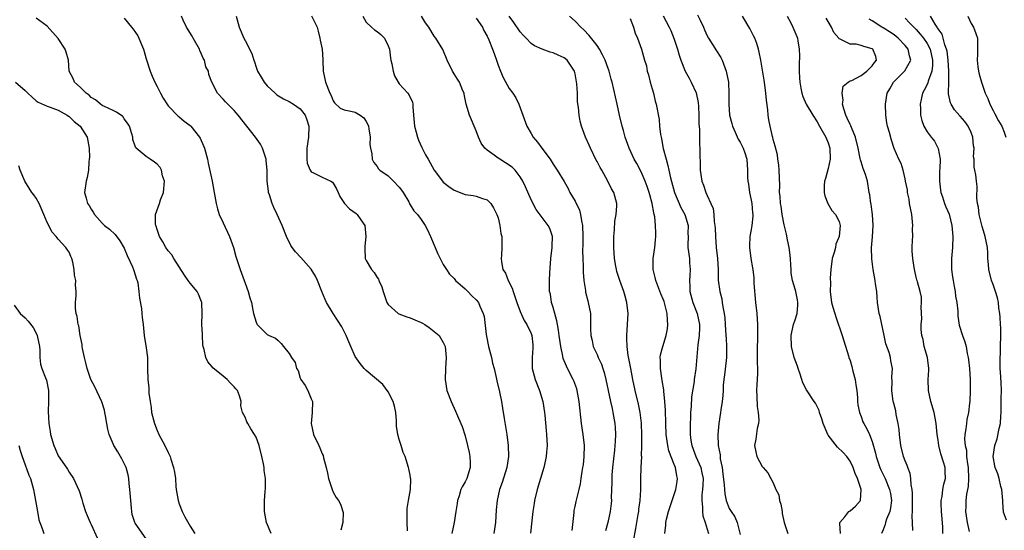
# Model space of a CAD drawing. Units: inches. Extents: x 2592000 to 2595000, y 1524000 to 1527000.
# Drawn here: x 2593556 to 2593735, y 1524842 to 1524934 of the extents above; entities that cross this region are included whole.
import ezdxf

# ---------------------------------------------------------------- set-up
doc = ezdxf.new("R2010")
doc.units = ezdxf.units.IN
doc.header["$MEASUREMENT"] = 0
doc.layers.add('LD25921524_2ft', color=122, linetype='Continuous')

msp = doc.modelspace()

# ---------------------------------------------------------------- linework, layer by layer
at = {"layer": 'LD25921524_2ft'}
for points, elevation in [([(2593626.5, 1524841.5), (2593626.45, 1524843), (2593626.47, 1524844.47), (2593626.43, 1524845), (2593626.45, 1524845.55), (2593626.68, 1524847), (2593627.07, 1524849), (2593627.11, 1524850.89), (2593627.09, 1524851.09), (2593627, 1524851.64), (2593626.77, 1524852.77), (2593626.71, 1524853), (2593626.08, 1524855), (2593625.74, 1524855.74), (2593625.35, 1524857), (2593625, 1524858.07), (2593624.77, 1524859), (2593624.52, 1524860.52), (2593624.54, 1524861), (2593624.52, 1524861.48), (2593624.38, 1524863), (2593624.15, 1524864.15), (2593623.89, 1524865), (2593623, 1524866.77), (2593622.06, 1524868.06), (2593619, 1524870.63), (2593618.61, 1524871), (2593617.88, 1524871.88), (2593617, 1524873.2), (2593616.23, 1524875), (2593615.82, 1524875.82), (2593615.36, 1524877), (2593614.56, 1524878.56), (2593613.8, 1524879.8), (2593612.97, 1524881), (2593611.77, 1524883), (2593611.52, 1524883.52), (2593610.96, 1524885), (2593610.15, 1524887), (2593609.78, 1524887.78), (2593609, 1524889.06), (2593607.15, 1524891.15), (2593606.17, 1524892.17), (2593605.55, 1524893), (2593605.32, 1524893.33), (2593604.52, 1524895), (2593603.73, 1524897), (2593602.82, 1524899), (2593602.23, 1524900.23), (2593601.92, 1524901), (2593601.43, 1524902.57), (2593601.27, 1524903), (2593601.22, 1524903.22), (2593601.02, 1524905), (2593600.97, 1524907), (2593600.79, 1524908.79), (2593600.79, 1524909), (2593600.16, 1524911), (2593599.78, 1524911.78), (2593598.87, 1524913), (2593597.29, 1524915), (2593595.75, 1524917), (2593595, 1524917.88), (2593593.43, 1524919.43), (2593593, 1524919.95), (2593591.96, 1524921), (2593590.92, 1524923), (2593590.38, 1524924.38), (2593590.31, 1524925), (2593589.83, 1524925.83), (2593589.61, 1524927), (2593589.38, 1524927.38), (2593589, 1524928.24), (2593588.74, 1524928.74), (2593588.67, 1524929), (2593587.54, 1524931), (2593587.38, 1524931.38), (2593586.34, 1524933), (2593585.73, 1524934.27), (2593585.4, 1524935)], 7834), ([(2593595.39, 1524935), (2593595.9, 1524933), (2593596.78, 1524931), (2593597, 1524930.61), (2593598.2, 1524928.2), (2593598.55, 1524927), (2593598.7, 1524926.7), (2593599, 1524925.73), (2593599.27, 1524925), (2593599.93, 1524923.93), (2593600.45, 1524923), (2593601, 1524922.36), (2593602.43, 1524921), (2593602.74, 1524920.74), (2593603.96, 1524919.96), (2593605, 1524919.49), (2593605.76, 1524919), (2593607, 1524918.15), (2593607.88, 1524917), (2593608.19, 1524916.19), (2593608.59, 1524915), (2593608.52, 1524913), (2593608.19, 1524911), (2593608.23, 1524909.77), (2593608.19, 1524909), (2593608.29, 1524908.29), (2593608.81, 1524907), (2593609, 1524906.72), (2593609.45, 1524906.55), (2593611, 1524905.77), (2593612.59, 1524905), (2593612.85, 1524904.85), (2593613, 1524904.68), (2593613.61, 1524903.61), (2593613.93, 1524903), (2593614.23, 1524902.23), (2593615.03, 1524901), (2593615.99, 1524899.99), (2593617.17, 1524899.17), (2593617.34, 1524899), (2593618.02, 1524897.98), (2593618.73, 1524897), (2593618.93, 1524895), (2593618.78, 1524893.22), (2593618.73, 1524893), (2593618.73, 1524892.73), (2593618.84, 1524891), (2593619, 1524890.6), (2593619.94, 1524889), (2593620.45, 1524888.45), (2593621, 1524887.53), (2593621.23, 1524887.23), (2593621.31, 1524887), (2593621.85, 1524885.85), (2593622.07, 1524885), (2593622.75, 1524883), (2593623, 1524882.65), (2593624.81, 1524881), (2593624.93, 1524880.93), (2593626.37, 1524880.37), (2593627, 1524880.17), (2593627.85, 1524879.85), (2593629, 1524879.36), (2593629.24, 1524879.24), (2593629.65, 1524879), (2593630.47, 1524878.47), (2593632.26, 1524877), (2593632.54, 1524876.54), (2593633, 1524875.74), (2593633.36, 1524875), (2593633.54, 1524873), (2593633.41, 1524871), (2593633.37, 1524869), (2593633.68, 1524867), (2593634.43, 1524865), (2593635.26, 1524863.26), (2593635.63, 1524862.37), (2593636.22, 1524861), (2593636.44, 1524860.44), (2593637, 1524858.74), (2593637.45, 1524857), (2593637.73, 1524855.73), (2593637.85, 1524855), (2593637.89, 1524853.89), (2593637.88, 1524853), (2593637.29, 1524851), (2593637, 1524850.39), (2593636.48, 1524849.52), (2593636.24, 1524849), (2593635.89, 1524847.89), (2593635.58, 1524847), (2593635.53, 1524846.47), (2593635.32, 1524845), (2593635.01, 1524843), (2593634.55, 1524841)], 7832), ([(2593609.05, 1524935.05), (2593610.07, 1524933), (2593610.29, 1524932.29), (2593610.59, 1524931), (2593610.64, 1524930.64), (2593610.98, 1524929), (2593611.11, 1524927.11), (2593611.11, 1524926.89), (2593611.19, 1524925), (2593611.59, 1524923), (2593612.4, 1524921), (2593612.61, 1524920.61), (2593613, 1524919.65), (2593613.25, 1524919.25), (2593614.3, 1524918.3), (2593615, 1524917.97), (2593616.23, 1524917.77), (2593617, 1524917.57), (2593617.93, 1524917), (2593618.55, 1524916.55), (2593619, 1524915.87), (2593619.3, 1524915.3), (2593619.4, 1524915), (2593619.49, 1524914.51), (2593619.72, 1524913), (2593619.68, 1524911.68), (2593619.79, 1524911), (2593620.03, 1524909.97), (2593620.12, 1524909), (2593620.41, 1524908.41), (2593621, 1524907.68), (2593621.27, 1524907.27), (2593621.5, 1524907), (2593623, 1524905.97), (2593623.99, 1524905), (2593625, 1524903.95), (2593625.42, 1524903.42), (2593625.71, 1524903), (2593626.73, 1524901.27), (2593626.87, 1524901), (2593626.9, 1524900.9), (2593627, 1524900.75), (2593627.66, 1524899.66), (2593628.31, 1524899), (2593629, 1524898.06), (2593629.71, 1524897), (2593630.17, 1524896.17), (2593630.69, 1524895), (2593631.54, 1524893), (2593631.94, 1524891.94), (2593632.44, 1524891), (2593633, 1524889.86), (2593633.59, 1524889), (2593634.15, 1524888.15), (2593635, 1524887.34), (2593635.14, 1524887.14), (2593635.27, 1524887), (2593637, 1524885.48), (2593637.22, 1524885.22), (2593637.5, 1524885), (2593638.21, 1524884.21), (2593639, 1524883.49), (2593639.43, 1524883), (2593639.69, 1524882.31), (2593640.26, 1524881), (2593640.45, 1524880.45), (2593640.8, 1524877.2), (2593640.87, 1524876.87), (2593641.23, 1524875), (2593641.77, 1524873), (2593641.99, 1524871.99), (2593642.25, 1524871), (2593642.64, 1524869.36), (2593642.75, 1524868.75), (2593643.24, 1524866.76), (2593643.6, 1524865), (2593643.81, 1524863.81), (2593644.08, 1524861.92), (2593644.55, 1524859), (2593644.82, 1524857), (2593644.89, 1524855), (2593644.58, 1524853), (2593643.7, 1524850.3), (2593643.22, 1524849), (2593642.8, 1524847), (2593642.66, 1524845.34), (2593642.51, 1524843), (2593642.19, 1524841)], 7830), ([(2593618.42, 1524935), (2593619, 1524933.92), (2593619.94, 1524933), (2593620.53, 1524932.53), (2593621, 1524932.22), (2593621.66, 1524931.66), (2593622.32, 1524931), (2593623, 1524929.62), (2593623.22, 1524929), (2593623.4, 1524927.4), (2593623.48, 1524927), (2593623.64, 1524926.36), (2593623.88, 1524925), (2593624.14, 1524924.14), (2593624.8, 1524923), (2593625, 1524922.74), (2593626.59, 1524921), (2593626.78, 1524920.78), (2593627.4, 1524919.4), (2593627.47, 1524919), (2593627.47, 1524918.53), (2593627.61, 1524917), (2593627.76, 1524915), (2593628.07, 1524913.93), (2593628.31, 1524913), (2593628.49, 1524912.49), (2593629.12, 1524911.12), (2593629.79, 1524909.79), (2593630.26, 1524909), (2593631.35, 1524907), (2593632.85, 1524905), (2593633, 1524904.85), (2593634.04, 1524904.04), (2593635, 1524903.38), (2593637, 1524902.62), (2593638.44, 1524902.44), (2593639, 1524902.29), (2593640.13, 1524901.87), (2593641, 1524901.66), (2593641.65, 1524901), (2593642.18, 1524900.18), (2593642.78, 1524899), (2593643, 1524898.34), (2593643.33, 1524897), (2593643.51, 1524895.51), (2593643.64, 1524895), (2593643.65, 1524893), (2593643.6, 1524891.6), (2593643.55, 1524891), (2593643.62, 1524890.38), (2593643.87, 1524889), (2593644.31, 1524888.31), (2593644.81, 1524887), (2593645.57, 1524885.57), (2593645.7, 1524885), (2593646.06, 1524884.06), (2593646.4, 1524883), (2593647, 1524881.37), (2593647.71, 1524879.71), (2593648.21, 1524879), (2593649, 1524877.36), (2593649.13, 1524877), (2593649.29, 1524875.29), (2593649.33, 1524875), (2593649.33, 1524874.67), (2593649.2, 1524873), (2593649.2, 1524871), (2593649.71, 1524869), (2593650.51, 1524867), (2593651.15, 1524865), (2593651.45, 1524863), (2593651.51, 1524862.49), (2593651.73, 1524859.73), (2593651.81, 1524859), (2593651.9, 1524857), (2593651.81, 1524855.81), (2593651.73, 1524855), (2593651.58, 1524854.42), (2593651.28, 1524853), (2593650.09, 1524849), (2593649.62, 1524847), (2593649.56, 1524846.44), (2593649.33, 1524845), (2593648.91, 1524841.09)], 7828), ([(2593656.45, 1524841.55), (2593656.81, 1524844.81), (2593656.83, 1524845.17), (2593657, 1524845.93), (2593657.17, 1524846.83), (2593657.72, 1524849), (2593657.95, 1524850.05), (2593658.12, 1524851), (2593658.3, 1524852.3), (2593658.42, 1524853), (2593658.49, 1524853.51), (2593658.64, 1524855), (2593658.67, 1524857), (2593658.46, 1524859), (2593658.17, 1524861), (2593657.72, 1524865), (2593657.35, 1524867), (2593657.28, 1524867.28), (2593656.75, 1524868.75), (2593656.65, 1524869), (2593655.62, 1524871), (2593655.4, 1524871.4), (2593654.84, 1524872.84), (2593654.78, 1524873.22), (2593654.38, 1524875), (2593654.08, 1524877), (2593653.96, 1524877.96), (2593653.76, 1524879), (2593653.67, 1524879.67), (2593653.29, 1524881), (2593653, 1524882.09), (2593652.72, 1524883), (2593652.5, 1524884.5), (2593652.36, 1524885), (2593652.34, 1524885.66), (2593652.33, 1524887), (2593652.4, 1524888.4), (2593652.58, 1524891), (2593652.82, 1524893), (2593652.81, 1524893.19), (2593652.87, 1524895), (2593652.42, 1524896.42), (2593652.12, 1524897), (2593651, 1524898.4), (2593649.9, 1524899.9), (2593649, 1524901.63), (2593647.97, 1524903.97), (2593647.48, 1524905), (2593647, 1524905.81), (2593646.08, 1524907), (2593645.55, 1524907.55), (2593644.36, 1524908.36), (2593643.29, 1524909), (2593643, 1524909.19), (2593642.25, 1524909.75), (2593641, 1524910.64), (2593640.57, 1524911), (2593639.91, 1524911.91), (2593639.42, 1524913), (2593639, 1524914.19), (2593637.78, 1524917), (2593637.19, 1524919), (2593636.84, 1524920.84), (2593636.79, 1524921), (2593636.59, 1524921.41), (2593635.96, 1524923), (2593635.58, 1524923.58), (2593635, 1524924.5), (2593634.83, 1524924.83), (2593634.71, 1524925), (2593633.75, 1524927), (2593632.95, 1524928.95), (2593631.67, 1524931), (2593631.36, 1524931.36), (2593630.37, 1524933), (2593629.77, 1524933.77), (2593629.07, 1524935)], 7826), ([(2593667.63, 1524839.63), (2593668.06, 1524841.94), (2593668.47, 1524844.47), (2593668.55, 1524845), (2593668.58, 1524845.42), (2593668.8, 1524847), (2593668.93, 1524848.93), (2593668.95, 1524851), (2593669, 1524853), (2593669.1, 1524855), (2593669.09, 1524855.09), (2593669.14, 1524857), (2593669.14, 1524858.86), (2593669.04, 1524861.04), (2593668.82, 1524863), (2593668.53, 1524864.53), (2593667.93, 1524867), (2593667.49, 1524869), (2593667.11, 1524871), (2593666.79, 1524872.79), (2593666.65, 1524873.35), (2593666.43, 1524875), (2593666.42, 1524876.42), (2593666.38, 1524877), (2593666.51, 1524879), (2593666.61, 1524881), (2593666.41, 1524883), (2593666.12, 1524884.12), (2593665.85, 1524885), (2593665.1, 1524887), (2593664.59, 1524888.59), (2593664.5, 1524889), (2593664.42, 1524889.58), (2593664.17, 1524891), (2593664.04, 1524893), (2593664.02, 1524893.98), (2593664.04, 1524895), (2593664.16, 1524896.16), (2593664.23, 1524897.77), (2593664.46, 1524899), (2593664.57, 1524900.57), (2593664.55, 1524901), (2593664.01, 1524903), (2593663.63, 1524903.63), (2593662.97, 1524905.03), (2593661.84, 1524907), (2593661.52, 1524907.52), (2593661, 1524908.59), (2593660.85, 1524908.85), (2593659.77, 1524911), (2593659.56, 1524911.56), (2593658.91, 1524913), (2593658.18, 1524915), (2593657.94, 1524915.94), (2593657.72, 1524917), (2593657.6, 1524918.4), (2593657.45, 1524919.45), (2593657.4, 1524921), (2593657.29, 1524922.71), (2593657, 1524924.51), (2593656.88, 1524925), (2593655.56, 1524927), (2593655, 1524927.46), (2593653.92, 1524927.92), (2593653, 1524928.34), (2593652.47, 1524928.47), (2593650.98, 1524928.98), (2593649.63, 1524929.63), (2593649, 1524930.04), (2593648.07, 1524931), (2593647.57, 1524931.57), (2593647, 1524932.15), (2593645.86, 1524933.86), (2593645, 1524935)], 7822), ([(2593673.3, 1524841), (2593673.48, 1524842.52), (2593673.48, 1524843), (2593673.6, 1524843.6), (2593673.96, 1524845), (2593675.32, 1524849), (2593675.55, 1524850.45), (2593675.62, 1524851), (2593675.47, 1524851.47), (2593675.22, 1524853), (2593675, 1524853.53), (2593674.05, 1524856.05), (2593673.84, 1524857), (2593673.55, 1524859), (2593673.47, 1524861), (2593673.42, 1524863.42), (2593673.32, 1524865), (2593673.12, 1524866.88), (2593673.11, 1524867.11), (2593672.83, 1524868.83), (2593672.74, 1524869.26), (2593672.49, 1524871), (2593672.51, 1524872.51), (2593672.48, 1524873), (2593672.54, 1524873.46), (2593672.92, 1524875), (2593673.54, 1524877), (2593673.77, 1524878.23), (2593673.86, 1524879), (2593673.77, 1524879.77), (2593673.72, 1524881), (2593673.29, 1524882.71), (2593673.16, 1524883.16), (2593673, 1524883.59), (2593672.58, 1524884.58), (2593671.64, 1524887), (2593671.53, 1524887.53), (2593671.19, 1524889), (2593671.21, 1524891), (2593671.49, 1524893), (2593671.63, 1524894.37), (2593671.68, 1524895), (2593671.65, 1524895.65), (2593671.63, 1524897), (2593671.46, 1524898.54), (2593671.37, 1524899), (2593671.29, 1524899.29), (2593670.98, 1524901), (2593670.55, 1524902.55), (2593670.44, 1524903), (2593670.08, 1524904.08), (2593669.75, 1524905), (2593669, 1524906.75), (2593668.22, 1524908.22), (2593667.76, 1524909), (2593666.82, 1524911), (2593666.33, 1524912.33), (2593666.11, 1524913), (2593665.79, 1524914.21), (2593665.57, 1524915), (2593665.09, 1524917), (2593664.63, 1524919), (2593664.36, 1524920.36), (2593663.76, 1524923), (2593663.57, 1524923.57), (2593663.19, 1524925), (2593663, 1524925.5), (2593662.48, 1524927), (2593662, 1524928), (2593661.45, 1524929), (2593661, 1524929.65), (2593659.52, 1524931.52), (2593658.55, 1524932.55), (2593658.05, 1524933), (2593657, 1524934.09), (2593655.95, 1524935)], 7820), ([(2593673, 1524935.04), (2593674.12, 1524933), (2593674.41, 1524932.41), (2593675, 1524930.84), (2593675.6, 1524929), (2593675.9, 1524927.9), (2593676.21, 1524927), (2593677.02, 1524925.02), (2593677.74, 1524923.74), (2593678.12, 1524923), (2593679, 1524921.05), (2593679.34, 1524919.34), (2593679.42, 1524918.58), (2593679.49, 1524917), (2593679.47, 1524915.47), (2593679.6, 1524914.4), (2593679.58, 1524913), (2593679.6, 1524911.6), (2593679.66, 1524911), (2593679.75, 1524907), (2593680.05, 1524905), (2593680.32, 1524904.32), (2593680.76, 1524903), (2593681, 1524902.44), (2593681.68, 1524901), (2593682.08, 1524900.08), (2593682.21, 1524899), (2593682.27, 1524897.73), (2593682.41, 1524897), (2593682.46, 1524896.46), (2593682.51, 1524895), (2593682.65, 1524893), (2593682.86, 1524891), (2593682.99, 1524889.01), (2593683.03, 1524887.03), (2593683.28, 1524885), (2593683.66, 1524883.66), (2593683.76, 1524883), (2593683.83, 1524882.17), (2593684.1, 1524881), (2593684.22, 1524880.22), (2593684.27, 1524879), (2593684.41, 1524877), (2593684.43, 1524876.43), (2593684.53, 1524875), (2593684.53, 1524873.47), (2593684.5, 1524873), (2593684.43, 1524872.43), (2593684.18, 1524869.82), (2593684.06, 1524869), (2593683.94, 1524867.94), (2593683.89, 1524867), (2593683.88, 1524866.12), (2593683.72, 1524865), (2593683.48, 1524863.48), (2593683.44, 1524863), (2593683.12, 1524861), (2593682.96, 1524859), (2593683.03, 1524857), (2593683.34, 1524855.34), (2593683.35, 1524855), (2593683.39, 1524854.61), (2593683.73, 1524853), (2593683.88, 1524851.88), (2593684.12, 1524849.88), (2593684.14, 1524849), (2593684.21, 1524848.21), (2593684.48, 1524847), (2593685, 1524845.55), (2593685.35, 1524845), (2593686.05, 1524844.05), (2593686.43, 1524843), (2593687, 1524840.85)], 7816), ([(2593679.27, 1524935.27), (2593679.71, 1524934.29), (2593680.32, 1524933), (2593680.51, 1524932.51), (2593681, 1524931.44), (2593681.26, 1524931), (2593682.73, 1524928.73), (2593683.48, 1524927.47), (2593683.71, 1524927), (2593684.48, 1524925), (2593684.89, 1524923), (2593684.96, 1524920.96), (2593684.92, 1524919), (2593685.08, 1524917), (2593685.48, 1524915.48), (2593685.58, 1524915), (2593686.07, 1524913.93), (2593686.64, 1524912.64), (2593687, 1524912.11), (2593687.55, 1524911), (2593687.85, 1524910.15), (2593688.21, 1524909), (2593688.36, 1524907), (2593688.31, 1524905.69), (2593688.37, 1524905), (2593688.49, 1524904.49), (2593688.68, 1524903), (2593689, 1524901.6), (2593689.12, 1524901), (2593689.25, 1524899.25), (2593689.3, 1524899), (2593689.32, 1524898.68), (2593689.11, 1524897), (2593689, 1524896.24), (2593688.76, 1524895), (2593688.73, 1524893.27), (2593688.7, 1524893), (2593688.96, 1524891), (2593689.26, 1524889.26), (2593689.28, 1524889), (2593689.48, 1524887.48), (2593689.49, 1524886.51), (2593689.79, 1524883), (2593690.02, 1524881), (2593690.18, 1524879), (2593690.16, 1524877.84), (2593690.18, 1524877), (2593690.16, 1524876.16), (2593690.09, 1524875), (2593690.11, 1524872.11), (2593690.18, 1524871), (2593690.13, 1524870.13), (2593690.11, 1524869), (2593690.06, 1524868.06), (2593689.98, 1524867), (2593690.01, 1524865.99), (2593690.12, 1524864.12), (2593690.29, 1524863), (2593690.42, 1524861.58), (2593690.34, 1524861), (2593690.09, 1524860.09), (2593689.86, 1524858.14), (2593689.64, 1524857), (2593689.84, 1524855.84), (2593690.04, 1524855), (2593691, 1524853.2), (2593691.16, 1524853), (2593692.06, 1524852.06), (2593692.55, 1524851), (2593693, 1524850.24), (2593693.49, 1524849), (2593694.03, 1524848.03), (2593694.16, 1524847), (2593694.37, 1524846.37), (2593694.63, 1524845), (2593694.66, 1524844.66), (2593694.98, 1524843), (2593695.68, 1524841)], 7814), ([(2593705.27, 1524841), (2593705.14, 1524842.86), (2593705.15, 1524843), (2593706.05, 1524844.05), (2593706.79, 1524845), (2593706.91, 1524845.09), (2593707, 1524845.14), (2593708, 1524846), (2593708.91, 1524847), (2593709.01, 1524849), (2593708.34, 1524851), (2593707.94, 1524851.94), (2593707.58, 1524853), (2593707, 1524854.17), (2593706.38, 1524855), (2593705.71, 1524855.71), (2593704.68, 1524856.68), (2593703, 1524858.87), (2593702.93, 1524859), (2593702.09, 1524861), (2593701.87, 1524861.87), (2593701.42, 1524863), (2593701.35, 1524863.35), (2593700.7, 1524864.7), (2593700.48, 1524865), (2593699.09, 1524867.09), (2593698.37, 1524868.37), (2593698.22, 1524869), (2593697.84, 1524870.16), (2593697.53, 1524871), (2593697.41, 1524871.41), (2593696.83, 1524873), (2593696.33, 1524875), (2593696.26, 1524877), (2593696.41, 1524877.59), (2593696.7, 1524879), (2593697, 1524879.83), (2593697.36, 1524881), (2593697.51, 1524882.49), (2593697.51, 1524883), (2593697.45, 1524883.45), (2593697.12, 1524885), (2593697, 1524885.42), (2593696.49, 1524887), (2593696.3, 1524888.3), (2593696.25, 1524889), (2593696.24, 1524889.76), (2593696.17, 1524891), (2593696.06, 1524892.06), (2593695.93, 1524893), (2593695.6, 1524894.4), (2593695.42, 1524895.42), (2593695, 1524897.11), (2593694.67, 1524899), (2593694.47, 1524900.47), (2593694.34, 1524901), (2593694.3, 1524902.3), (2593694.17, 1524903), (2593694.22, 1524904.22), (2593694.12, 1524907), (2593694.02, 1524908.02), (2593693.86, 1524909), (2593693.79, 1524909.79), (2593693.37, 1524911.37), (2593693, 1524912.57), (2593692.94, 1524912.94), (2593692.88, 1524913.12), (2593692.45, 1524915), (2593692.2, 1524916.2), (2593692.09, 1524917), (2593692.01, 1524917.99), (2593691.77, 1524919.77), (2593691.67, 1524921), (2593691.46, 1524922.54), (2593691.37, 1524923.37), (2593690.75, 1524927), (2593690.46, 1524928.46), (2593690.32, 1524929), (2593690.01, 1524930.01), (2593689.65, 1524931), (2593689.45, 1524931.45), (2593688.76, 1524932.76), (2593687.44, 1524935)], 7812), ([(2593695.57, 1524935), (2593696.23, 1524933.77), (2593696.61, 1524933), (2593697.31, 1524931.31), (2593697.42, 1524931), (2593697.47, 1524930.53), (2593697.75, 1524929), (2593697.81, 1524927.81), (2593697.75, 1524926.25), (2593697.75, 1524925), (2593697.78, 1524923.78), (2593697.83, 1524923), (2593698.06, 1524921.94), (2593698.21, 1524921), (2593698.39, 1524920.39), (2593699.02, 1524919), (2593700.2, 1524917), (2593701, 1524915.8), (2593701.44, 1524915), (2593702.61, 1524913), (2593703, 1524911.99), (2593703.31, 1524911), (2593703.36, 1524909), (2593703, 1524907.32), (2593702.51, 1524905.49), (2593702.33, 1524905), (2593702.26, 1524904.26), (2593702.27, 1524903), (2593702.37, 1524902.37), (2593702.97, 1524900.97), (2593703.69, 1524899.69), (2593704.36, 1524899), (2593705, 1524897.7), (2593705.2, 1524897), (2593705.02, 1524895), (2593704.41, 1524893.59), (2593704.33, 1524893), (2593704.09, 1524892.09), (2593703.74, 1524891), (2593703.47, 1524889), (2593703.38, 1524887.38), (2593703.43, 1524886.57), (2593703.39, 1524885), (2593703.64, 1524883), (2593703.86, 1524882.14), (2593704.19, 1524881), (2593704.38, 1524880.38), (2593705.54, 1524877), (2593706.69, 1524873.31), (2593706.79, 1524873), (2593707, 1524872.45), (2593707.33, 1524871.33), (2593707.49, 1524870.51), (2593707.89, 1524869), (2593708.03, 1524868.03), (2593708.21, 1524867), (2593708.36, 1524865.64), (2593708.36, 1524865), (2593708.4, 1524864.4), (2593708.69, 1524863), (2593709, 1524862.25), (2593709.33, 1524861.33), (2593709.48, 1524861), (2593710.02, 1524860.02), (2593710.5, 1524859), (2593711, 1524857.73), (2593711.61, 1524855.61), (2593711.73, 1524855), (2593712.42, 1524853), (2593712.58, 1524852.58), (2593713.35, 1524851), (2593714.17, 1524849), (2593714.31, 1524848.31), (2593714.52, 1524847), (2593714.34, 1524845.66), (2593714.2, 1524845), (2593713.62, 1524843.62), (2593713.41, 1524843), (2593713.34, 1524842.66), (2593713, 1524841.7), (2593712.73, 1524841)], 7810), ([(2593735.44, 1524843.44), (2593734.91, 1524844.91), (2593734.74, 1524846.74), (2593734.74, 1524847), (2593734.59, 1524849), (2593734.42, 1524849.58), (2593734.08, 1524851), (2593733.83, 1524851.83), (2593733.38, 1524853), (2593733.31, 1524853.31), (2593733.02, 1524855), (2593733.31, 1524857), (2593733.76, 1524858.24), (2593734.11, 1524860.11), (2593734.34, 1524861), (2593734.41, 1524862.41), (2593734.46, 1524863), (2593734.48, 1524864.48), (2593734.45, 1524865.55), (2593734.5, 1524867), (2593734.47, 1524868.47), (2593734.32, 1524870.32), (2593734.29, 1524871), (2593734.25, 1524872.25), (2593734.28, 1524873), (2593734.33, 1524873.67), (2593734.37, 1524875), (2593734.4, 1524877), (2593734.38, 1524878.38), (2593734.33, 1524879), (2593734.31, 1524880.31), (2593734.21, 1524881), (2593734.05, 1524881.95), (2593733.98, 1524883), (2593733.81, 1524883.81), (2593733.45, 1524885), (2593733, 1524886.26), (2593732.71, 1524887), (2593732.2, 1524889), (2593732.13, 1524889.87), (2593732.06, 1524891), (2593732.02, 1524892.02), (2593731.95, 1524893), (2593731.57, 1524895), (2593731.41, 1524895.41), (2593731, 1524896.81), (2593730.47, 1524899), (2593730.32, 1524900.32), (2593730.16, 1524901), (2593730.02, 1524901.98), (2593730.08, 1524904.08), (2593729.96, 1524905), (2593729.84, 1524906.16), (2593729.7, 1524907), (2593729.55, 1524907.55), (2593729.54, 1524909), (2593729.45, 1524909.45), (2593729.53, 1524911), (2593729.45, 1524911.45), (2593729.32, 1524913), (2593729, 1524913.85), (2593728.48, 1524915), (2593727.86, 1524915.86), (2593727, 1524916.84), (2593726.92, 1524916.92), (2593725.97, 1524917.97), (2593725.35, 1524919), (2593725.24, 1524919.24), (2593724.88, 1524920.88), (2593724.89, 1524921), (2593724.91, 1524921.09), (2593724.92, 1524923), (2593724.96, 1524925.04), (2593724.85, 1524927), (2593724.63, 1524928.63), (2593724.54, 1524929), (2593724.23, 1524929.77), (2593723.75, 1524931.75), (2593723, 1524932.73), (2593722.91, 1524932.91), (2593722.84, 1524933), (2593722.45, 1524933.55), (2593721.59, 1524935)], 7802), ([(2593728.38, 1524935), (2593729, 1524933.67), (2593729.45, 1524933), (2593729.83, 1524931.83), (2593730.13, 1524931), (2593730.13, 1524928.12), (2593730.07, 1524927), (2593730.2, 1524925.8), (2593730.34, 1524925), (2593730.49, 1524924.49), (2593730.86, 1524923), (2593731.57, 1524921), (2593732.04, 1524920.04), (2593732.42, 1524919), (2593733, 1524917.87), (2593733.28, 1524917.28), (2593733.99, 1524915.99), (2593734.58, 1524915), (2593735, 1524913.92), (2593735.31, 1524913)], 7800), ([(2593601.71, 1524841), (2593600.86, 1524843), (2593600.52, 1524845), (2593600.51, 1524847), (2593600.63, 1524848.63), (2593600.72, 1524849.28), (2593600.69, 1524851), (2593600.47, 1524852.47), (2593600.45, 1524853), (2593600.33, 1524853.67), (2593600.05, 1524855), (2593599.53, 1524857), (2593599, 1524858.53), (2593598.72, 1524859), (2593598.03, 1524860.03), (2593597.47, 1524861), (2593597.32, 1524861.32), (2593597, 1524862.14), (2593596.53, 1524863), (2593596.23, 1524864.23), (2593596.27, 1524865), (2593595.95, 1524866.05), (2593595.63, 1524867), (2593595.32, 1524867.32), (2593595, 1524867.67), (2593594.33, 1524868.33), (2593593.75, 1524869), (2593593, 1524869.62), (2593591.12, 1524871.12), (2593591, 1524871.29), (2593590.18, 1524872.18), (2593589.82, 1524873), (2593589.57, 1524874.43), (2593589.39, 1524875), (2593589.32, 1524875.32), (2593589.25, 1524877), (2593589.22, 1524877.22), (2593589.14, 1524879), (2593589.16, 1524881), (2593589.1, 1524883), (2593589.08, 1524883.08), (2593588.51, 1524884.51), (2593588.24, 1524885), (2593587, 1524886.51), (2593586.64, 1524887), (2593585.96, 1524887.96), (2593585, 1524889.44), (2593584.01, 1524891), (2593583.64, 1524891.64), (2593583, 1524892.37), (2593582.55, 1524893), (2593582.01, 1524894.01), (2593581.4, 1524895), (2593581.33, 1524895.33), (2593581, 1524896.22), (2593580.84, 1524896.84), (2593580.77, 1524897), (2593580.71, 1524897.29), (2593580.72, 1524899), (2593581.44, 1524901), (2593581.62, 1524901.62), (2593582.16, 1524903), (2593582.32, 1524905), (2593581.98, 1524906.02), (2593581.77, 1524907), (2593581.52, 1524907.52), (2593581, 1524908.09), (2593580.49, 1524908.49), (2593579.71, 1524909), (2593579, 1524909.51), (2593577.18, 1524911), (2593577.09, 1524911.09), (2593577, 1524911.41), (2593576.6, 1524912.6), (2593576.55, 1524913), (2593576.39, 1524913.61), (2593575.97, 1524915), (2593575.58, 1524915.58), (2593575, 1524916.37), (2593574.75, 1524916.75), (2593573.59, 1524917.59), (2593573, 1524917.88), (2593571.43, 1524918.57), (2593571, 1524918.8), (2593570.68, 1524919), (2593569.78, 1524919.78), (2593569, 1524920.21), (2593568.63, 1524920.63), (2593568.07, 1524921), (2593567, 1524922.09), (2593565.99, 1524923), (2593565.7, 1524923.7), (2593565.01, 1524925), (2593564.85, 1524927), (2593564.45, 1524928.45), (2593564.26, 1524929), (2593563, 1524930.95), (2593561, 1524933.17), (2593559, 1524934.62)], 7838), ([(2593575, 1524934.63), (2593576.31, 1524933), (2593576.63, 1524932.63), (2593577.46, 1524931.46), (2593577.69, 1524931), (2593578.16, 1524929.84), (2593578.53, 1524929), (2593578.61, 1524928.61), (2593579, 1524927.28), (2593579.71, 1524925), (2593580.11, 1524924.11), (2593580.57, 1524923), (2593581, 1524922.25), (2593581.58, 1524921), (2593582.1, 1524920.1), (2593582.88, 1524918.88), (2593583, 1524918.74), (2593584.83, 1524916.83), (2593585, 1524916.7), (2593585.93, 1524915.93), (2593587, 1524915.13), (2593587.14, 1524915), (2593588.72, 1524913), (2593588.82, 1524912.82), (2593589.45, 1524911.45), (2593589.63, 1524911), (2593590.17, 1524909), (2593590.3, 1524908.3), (2593591.02, 1524905), (2593591.39, 1524903), (2593591.72, 1524901), (2593591.99, 1524899.99), (2593592.3, 1524899), (2593593, 1524897.47), (2593594.16, 1524895), (2593594.89, 1524893), (2593595.33, 1524891.33), (2593596.06, 1524889), (2593596.34, 1524888.34), (2593596.83, 1524887), (2593597, 1524886.49), (2593597.57, 1524885), (2593597.85, 1524883.85), (2593598.12, 1524883), (2593598.42, 1524881.58), (2593598.52, 1524881), (2593599, 1524879.39), (2593599.12, 1524879.12), (2593599.21, 1524879), (2593601, 1524877.19), (2593601.38, 1524877), (2593602.52, 1524876.52), (2593603, 1524876.09), (2593603.53, 1524875.53), (2593603.95, 1524875), (2593605, 1524873.74), (2593605.44, 1524873), (2593606.06, 1524872.06), (2593606.36, 1524871), (2593606.61, 1524870.61), (2593607, 1524869.21), (2593607.11, 1524869), (2593607.89, 1524867.89), (2593608.38, 1524867), (2593609, 1524865.49), (2593609.22, 1524865), (2593609.19, 1524863), (2593608.98, 1524861), (2593609.44, 1524859), (2593610.39, 1524857), (2593610.6, 1524856.6), (2593611, 1524855.49), (2593611.2, 1524855.2), (2593611.22, 1524854.78), (2593611.7, 1524853), (2593611.99, 1524851.99), (2593612.13, 1524851), (2593612.81, 1524849), (2593613, 1524848.54), (2593613.55, 1524847.55), (2593613.99, 1524847), (2593614.36, 1524846.35), (2593614.84, 1524844.84), (2593614.74, 1524843), (2593614.4, 1524841.6)], 7836), ([(2593639, 1524934.67), (2593640.13, 1524933), (2593640.4, 1524932.4), (2593641, 1524931.36), (2593641.32, 1524930.68), (2593642, 1524929), (2593642.25, 1524928.25), (2593642.71, 1524927), (2593643, 1524926.1), (2593643.41, 1524925), (2593643.89, 1524923.89), (2593645, 1524921.86), (2593645.68, 1524921), (2593646.19, 1524920.19), (2593646.78, 1524919), (2593648.21, 1524915), (2593649, 1524913.7), (2593649.39, 1524913), (2593650.14, 1524912.14), (2593650.95, 1524911), (2593652.45, 1524909), (2593653, 1524908.12), (2593653.74, 1524907), (2593655, 1524904.94), (2593655.71, 1524903.71), (2593656.06, 1524903), (2593657, 1524901.41), (2593657.76, 1524899.76), (2593657.98, 1524899), (2593658.15, 1524897.85), (2593658.34, 1524897), (2593658.4, 1524895), (2593658.4, 1524893.6), (2593658.36, 1524892.36), (2593658.4, 1524891), (2593658.46, 1524889.54), (2593658.48, 1524888.48), (2593658.59, 1524887), (2593658.86, 1524885.14), (2593658.89, 1524884.89), (2593659.28, 1524883.28), (2593659.38, 1524883), (2593659.77, 1524881), (2593659.82, 1524879.82), (2593659.8, 1524878.2), (2593659.85, 1524877), (2593660.08, 1524876.08), (2593660.3, 1524875), (2593661, 1524873.51), (2593661.21, 1524873), (2593661.76, 1524871.76), (2593662.03, 1524871), (2593662.25, 1524870.25), (2593662.59, 1524869), (2593663.45, 1524865), (2593663.71, 1524863.71), (2593663.88, 1524863), (2593664.2, 1524861), (2593664.26, 1524860.26), (2593664.32, 1524859), (2593664.25, 1524857.75), (2593664.23, 1524857), (2593664.16, 1524856.16), (2593663.8, 1524853), (2593663.68, 1524851.68), (2593663.64, 1524851), (2593663.65, 1524850.35), (2593663.57, 1524847.57), (2593663.59, 1524847), (2593663.54, 1524846.46), (2593663.38, 1524845), (2593662.94, 1524843), (2593662.5, 1524841.5)], 7824), ([(2593667, 1524934.58), (2593667.59, 1524933), (2593667.92, 1524931.92), (2593668.35, 1524931), (2593669.09, 1524929), (2593669.63, 1524927), (2593669.97, 1524925.97), (2593670.12, 1524925), (2593670.35, 1524924.35), (2593670.66, 1524923), (2593671, 1524921.78), (2593671.24, 1524921), (2593671.56, 1524919.56), (2593671.74, 1524919), (2593672.25, 1524916.25), (2593672.34, 1524915), (2593672.52, 1524913.48), (2593672.61, 1524913), (2593672.7, 1524912.7), (2593673.02, 1524910.98), (2593673.53, 1524909), (2593673.88, 1524907.88), (2593674.04, 1524907), (2593674.34, 1524905.66), (2593675.09, 1524903), (2593676.23, 1524900.23), (2593676.93, 1524899), (2593677.54, 1524897), (2593677.5, 1524895.5), (2593677.52, 1524895), (2593677.48, 1524893.48), (2593677.5, 1524893), (2593677.77, 1524891), (2593677.8, 1524890.2), (2593677.89, 1524889), (2593677.87, 1524887.87), (2593677.78, 1524887), (2593677.87, 1524885.87), (2593677.88, 1524885), (2593678.4, 1524883), (2593679.17, 1524881), (2593679.59, 1524879), (2593679.6, 1524878.4), (2593679.53, 1524877), (2593679.31, 1524875.31), (2593678.95, 1524870.95), (2593678.66, 1524869), (2593678.63, 1524868.63), (2593678.15, 1524865.85), (2593678.08, 1524864.08), (2593677.97, 1524863), (2593677.96, 1524861.96), (2593677.9, 1524861), (2593677.93, 1524859.93), (2593677.92, 1524859), (2593678.06, 1524857.94), (2593678.21, 1524857), (2593678.97, 1524855), (2593679.84, 1524853), (2593680.06, 1524852.06), (2593680.25, 1524851), (2593680.22, 1524849.78), (2593680.18, 1524849), (2593680.06, 1524848.06), (2593680.02, 1524847), (2593680.18, 1524845.82), (2593680.14, 1524845), (2593680.2, 1524844.2), (2593680.61, 1524843), (2593681, 1524841.78), (2593681.22, 1524841)], 7818), ([(2593718.43, 1524841.57), (2593718.29, 1524844.29), (2593718.36, 1524845), (2593718.32, 1524846.32), (2593718.36, 1524847), (2593718.34, 1524848.34), (2593718.29, 1524849), (2593718.11, 1524849.89), (2593718.06, 1524851), (2593717.94, 1524851.94), (2593717.5, 1524853), (2593717.39, 1524853.39), (2593717, 1524854.25), (2593716.71, 1524855), (2593716.22, 1524857), (2593715.99, 1524859), (2593715.94, 1524859.94), (2593715.75, 1524861), (2593715.37, 1524862.63), (2593715.28, 1524863.28), (2593714.88, 1524864.88), (2593714.84, 1524865), (2593714.57, 1524867), (2593714.62, 1524868.62), (2593714.56, 1524869.44), (2593714.69, 1524871), (2593714.4, 1524872.4), (2593714.31, 1524873), (2593714.07, 1524873.93), (2593713.49, 1524875.49), (2593713.19, 1524877), (2593712.44, 1524880.44), (2593712.3, 1524881), (2593712, 1524883), (2593711.94, 1524883.94), (2593711.83, 1524885), (2593711.64, 1524886.36), (2593711.57, 1524887), (2593711.2, 1524889), (2593710.94, 1524890.94), (2593710.91, 1524892.91), (2593711.08, 1524894.92), (2593711.21, 1524897), (2593711.07, 1524899), (2593711, 1524899.39), (2593710.82, 1524900.82), (2593710.77, 1524901), (2593710.57, 1524902.57), (2593710.47, 1524903), (2593710.13, 1524905), (2593709.78, 1524906.22), (2593709.52, 1524907), (2593709.36, 1524907.36), (2593709, 1524908.54), (2593708.88, 1524908.88), (2593708.85, 1524909.15), (2593708.44, 1524911), (2593707.95, 1524913), (2593707.22, 1524914.78), (2593707.11, 1524915.11), (2593707, 1524915.3), (2593706.49, 1524916.49), (2593706.22, 1524917), (2593705.84, 1524918.16), (2593705.62, 1524919), (2593705.71, 1524919.72), (2593705.54, 1524921), (2593705.72, 1524922.28), (2593706.66, 1524923), (2593707, 1524923.23), (2593707.32, 1524923.32), (2593709, 1524924.21), (2593710.05, 1524925), (2593711, 1524925.96), (2593711.41, 1524926.59), (2593711.79, 1524927), (2593711.65, 1524927.65), (2593711.1, 1524929), (2593711, 1524929.06), (2593709.48, 1524929.48), (2593709, 1524929.68), (2593708.1, 1524929.9), (2593707, 1524929.92), (2593705.16, 1524930.84), (2593705, 1524930.86), (2593704.92, 1524931), (2593704.03, 1524932.03), (2593703.64, 1524933), (2593703, 1524934.03), (2593702.64, 1524934.64)], 7808), ([(2593723.86, 1524841), (2593723.84, 1524842.16), (2593723.71, 1524843.71), (2593723.61, 1524845), (2593723.54, 1524846.46), (2593723.56, 1524847), (2593723.72, 1524847.73), (2593723.86, 1524849), (2593724.02, 1524849.98), (2593724.34, 1524851), (2593724.26, 1524852.26), (2593724.25, 1524853), (2593724, 1524854), (2593723.48, 1524855.48), (2593723.13, 1524857), (2593723, 1524857.96), (2593722.82, 1524859), (2593722.62, 1524861), (2593722.25, 1524863), (2593721.68, 1524865), (2593721.24, 1524867), (2593721.19, 1524869), (2593721.3, 1524870.7), (2593721.31, 1524871), (2593721.05, 1524873), (2593720.49, 1524875), (2593720.27, 1524876.27), (2593720.03, 1524877), (2593719.91, 1524878.09), (2593719.93, 1524879), (2593720.04, 1524880.04), (2593719.89, 1524882.11), (2593720, 1524883), (2593719.95, 1524883.95), (2593719.76, 1524885), (2593719.26, 1524886.74), (2593719.18, 1524887), (2593719.12, 1524887.12), (2593719, 1524887.56), (2593718.74, 1524888.74), (2593718.66, 1524889.34), (2593718.38, 1524891), (2593718.29, 1524892.29), (2593718.28, 1524893), (2593718.31, 1524894.31), (2593718.37, 1524895), (2593718.35, 1524896.35), (2593718.4, 1524897), (2593718.36, 1524897.64), (2593718.19, 1524899), (2593717.82, 1524901), (2593717.73, 1524901.73), (2593717.44, 1524903), (2593717.43, 1524903.43), (2593717.09, 1524905), (2593717, 1524905.47), (2593716.62, 1524907), (2593716.25, 1524908.25), (2593715.84, 1524909), (2593715, 1524910.96), (2593714.5, 1524912.5), (2593714.15, 1524913.85), (2593713.79, 1524915), (2593713.65, 1524915.65), (2593713.47, 1524917), (2593713.41, 1524919), (2593713.73, 1524921), (2593714.2, 1524921.8), (2593714.86, 1524923), (2593716.94, 1524925.06), (2593718.04, 1524927), (2593717.79, 1524927.79), (2593717.58, 1524929), (2593717, 1524929.7), (2593715.76, 1524931), (2593715, 1524931.6), (2593714.16, 1524932.16), (2593713, 1524932.88), (2593712.77, 1524933), (2593711, 1524934.16), (2593710.45, 1524934.45)], 7806), ([(2593717, 1524934.63), (2593717.81, 1524933.82), (2593718.56, 1524933), (2593719, 1524932.57), (2593719.76, 1524931.76), (2593720.34, 1524931), (2593721, 1524930.02), (2593721.53, 1524929), (2593721.98, 1524927), (2593721.97, 1524926.03), (2593721.83, 1524925), (2593721.19, 1524923.19), (2593721.12, 1524922.88), (2593721, 1524922.62), (2593720.45, 1524921.55), (2593720.15, 1524921), (2593719.89, 1524919.89), (2593719.71, 1524919), (2593719.78, 1524918.22), (2593719.8, 1524917), (2593720.05, 1524916.05), (2593720.41, 1524915), (2593721, 1524914), (2593721.74, 1524913), (2593722.31, 1524912.31), (2593723, 1524910.99), (2593723.35, 1524909), (2593723.28, 1524907.28), (2593723.25, 1524907), (2593723.22, 1524905), (2593723.42, 1524903.42), (2593723.51, 1524903), (2593723.81, 1524902.19), (2593724.17, 1524901), (2593724.38, 1524900.38), (2593725.02, 1524899.02), (2593725.48, 1524897), (2593725.66, 1524895), (2593725.61, 1524893), (2593725.43, 1524891), (2593725.41, 1524890.59), (2593725.43, 1524889), (2593725.64, 1524887.64), (2593725.72, 1524887), (2593725.91, 1524885.91), (2593726.1, 1524885), (2593726.16, 1524884.16), (2593726.38, 1524883), (2593726.57, 1524881.43), (2593726.57, 1524880.57), (2593726.85, 1524878.85), (2593727.44, 1524877), (2593727.86, 1524875.86), (2593728.07, 1524875), (2593728.28, 1524873.72), (2593728.46, 1524873), (2593728.54, 1524872.54), (2593728.71, 1524871), (2593728.84, 1524869), (2593728.82, 1524867), (2593728.74, 1524865), (2593728.72, 1524864.72), (2593728.52, 1524863), (2593728.24, 1524861.76), (2593728.15, 1524861), (2593728.06, 1524860.06), (2593727.88, 1524859), (2593727.82, 1524858.18), (2593727.91, 1524857), (2593728.13, 1524856.13), (2593728.18, 1524855), (2593728.32, 1524853.68), (2593728.46, 1524853), (2593728.55, 1524851), (2593728.44, 1524849.56), (2593728.16, 1524848.16), (2593728.02, 1524847), (2593728.02, 1524845.98), (2593727.99, 1524845), (2593728.28, 1524843), (2593728.62, 1524841.38)], 7804), ([(2593555.25, 1524923), (2593557, 1524921.52), (2593557.47, 1524921), (2593558.26, 1524920.26), (2593559, 1524919.62), (2593559.37, 1524919.37), (2593561, 1524918.63), (2593561.53, 1524918.47), (2593563, 1524917.93), (2593564.66, 1524917), (2593564.85, 1524916.85), (2593565, 1524916.77), (2593565.89, 1524915.89), (2593566.98, 1524915), (2593568.28, 1524913), (2593568.61, 1524911), (2593568.67, 1524909.33), (2593568.64, 1524909), (2593568.56, 1524908.56), (2593568.52, 1524907), (2593568.29, 1524905.71), (2593568.08, 1524905), (2593567.81, 1524903), (2593568.07, 1524901.93), (2593568.34, 1524901), (2593568.62, 1524900.62), (2593569, 1524899.94), (2593569.37, 1524899.37), (2593569.6, 1524899), (2593571, 1524897.41), (2593571.45, 1524897), (2593572.3, 1524896.3), (2593573.33, 1524895.34), (2593574.21, 1524894.21), (2593575, 1524892.84), (2593575.55, 1524891.55), (2593576.51, 1524889.49), (2593576.71, 1524889), (2593576.77, 1524888.77), (2593577.25, 1524887.25), (2593577.36, 1524887), (2593577.46, 1524886.54), (2593577.68, 1524885), (2593577.79, 1524883.79), (2593578.13, 1524881.87), (2593578.23, 1524881), (2593578.28, 1524880.28), (2593578.47, 1524879), (2593578.66, 1524877), (2593579, 1524874.74), (2593579.21, 1524873), (2593579.25, 1524871), (2593579.27, 1524869), (2593579.46, 1524867.46), (2593579.46, 1524867), (2593579.48, 1524866.52), (2593579.7, 1524865), (2593579.88, 1524863.88), (2593579.99, 1524863), (2593580.51, 1524861), (2593581, 1524859.73), (2593581.32, 1524859), (2593582.39, 1524857), (2593583, 1524855.74), (2593583.26, 1524855.26), (2593583.36, 1524855), (2593583.49, 1524854.51), (2593583.97, 1524853), (2593584.14, 1524852.14), (2593584.31, 1524851), (2593584.41, 1524849.58), (2593584.48, 1524849), (2593584.79, 1524847), (2593585, 1524846.38), (2593585.55, 1524845), (2593586.04, 1524844.04), (2593587, 1524842.37), (2593587.85, 1524841)], 7840), ([(2593579, 1524840.07), (2593577, 1524842.9), (2593576.95, 1524843), (2593576.48, 1524844.48), (2593576.39, 1524845), (2593576.36, 1524845.64), (2593576.18, 1524847), (2593576.05, 1524849), (2593575.91, 1524850.09), (2593575.83, 1524851), (2593575.7, 1524851.7), (2593575.33, 1524853), (2593575, 1524853.76), (2593574.6, 1524854.6), (2593574.36, 1524855), (2593573.87, 1524855.87), (2593573.14, 1524857), (2593573, 1524857.29), (2593572.28, 1524859), (2593572, 1524860), (2593571.85, 1524861), (2593571.61, 1524862.39), (2593571.5, 1524863), (2593571.41, 1524863.41), (2593570.93, 1524864.93), (2593569.64, 1524867.64), (2593568.94, 1524869), (2593568.27, 1524871), (2593568.04, 1524872.04), (2593567.76, 1524873), (2593567.4, 1524874.6), (2593567.36, 1524875), (2593567.35, 1524875.35), (2593567, 1524877), (2593566.74, 1524878.74), (2593566.66, 1524879), (2593566.45, 1524880.45), (2593566.27, 1524881), (2593566.14, 1524881.87), (2593566.12, 1524883), (2593566.24, 1524884.24), (2593566.27, 1524885), (2593566.14, 1524886.14), (2593566.21, 1524887), (2593565.94, 1524887.94), (2593565.93, 1524889), (2593565.68, 1524890.32), (2593565.48, 1524891), (2593565.32, 1524891.32), (2593565, 1524892.12), (2593564.64, 1524892.64), (2593564.42, 1524893), (2593563, 1524894.49), (2593562.63, 1524895), (2593561.83, 1524895.83), (2593561.27, 1524897), (2593561, 1524897.51), (2593560.41, 1524899), (2593559.54, 1524901), (2593559, 1524901.94), (2593558.56, 1524902.56), (2593558.22, 1524903), (2593557.73, 1524903.73), (2593556.93, 1524905), (2593556.1, 1524907), (2593555.82, 1524907.82)], 7842), ([(2593555, 1524882.51), (2593556.11, 1524881), (2593557, 1524880.18), (2593557.57, 1524879.57), (2593558.44, 1524878.44), (2593559, 1524877.42), (2593559.19, 1524877), (2593559.59, 1524875), (2593559.68, 1524874.32), (2593559.69, 1524873), (2593559.79, 1524871.79), (2593560.04, 1524871), (2593560.69, 1524869.31), (2593560.85, 1524868.85), (2593561.23, 1524867), (2593561.25, 1524865), (2593561.2, 1524863.2), (2593561.31, 1524861), (2593561.55, 1524859.55), (2593561.62, 1524859), (2593562.19, 1524857), (2593562.45, 1524856.45), (2593563, 1524855.14), (2593563.28, 1524854.72), (2593564.71, 1524852.71), (2593565, 1524852.15), (2593565.78, 1524851), (2593566.8, 1524848.8), (2593567.28, 1524847.28), (2593567.33, 1524847), (2593567.47, 1524846.53), (2593567.97, 1524845), (2593568.27, 1524844.27), (2593568.83, 1524843), (2593569, 1524842.66), (2593570.13, 1524840.13)], 7844), ([(2593555.84, 1524857), (2593556.1, 1524856.1), (2593556.44, 1524855), (2593557, 1524853.52), (2593557.13, 1524853.13), (2593557.19, 1524853), (2593557.64, 1524851.64), (2593557.94, 1524851), (2593558.32, 1524849.68), (2593558.49, 1524849), (2593559.21, 1524845), (2593559.5, 1524843.5), (2593559.67, 1524843), (2593560.09, 1524841.91), (2593560.37, 1524841)], 7846)]:
    msp.add_lwpolyline(points, dxfattribs=dict(at, elevation=elevation))

doc.saveas('drawing.dxf')
